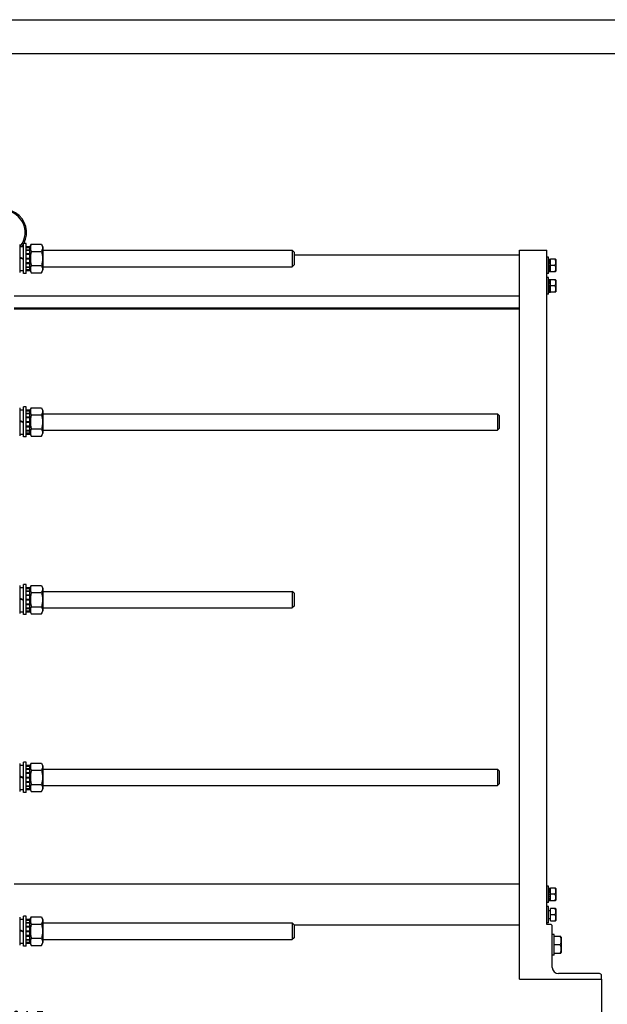
# Model space of a CAD drawing. Units: millimetres. Extents: x 0 to 4200, y -3 to 2970.
# Drawn here: x 1163 to 2022, y 1530 to 2970 of the extents above; entities that cross this region are included whole.
import ezdxf
from ezdxf.enums import TextEntityAlignment as Align

# ---------------------------------------------------------------- set-up
doc = ezdxf.new("R2010")
doc.units = ezdxf.units.MM
doc.header["$LTSCALE"] = 231
doc.layers.get('0').update_dxf_attribs({"linetype": 'CONTINUOUS'})
doc.layers.add('DIMS', color=7, linetype='CONTINUOUS')
doc.dimstyles.new('DIMSTYLE_1', dxfattribs={"dimtxt": 35, "dimasz": 40, "dimexe": 2, "dimexo": 0, "dimgap": 0.875, "dimtad": 1, "dimdsep": 46, "dimtxsty": 'Standard', "dimblk": '_FILLED', "dimblk1": '_FILLED', "dimblk2": '_FILLED', "dimcen": 0.09, "dimclrt": 5, "dimadec": 0, "dimazin": 0, "dimtp": 1.2, "dimtm": 1.2, "dimtfac": 1, "dimtofl": 0, "dimtmove": 0, "dimatfit": 3, "dimldrblk": '_FILLED', "dimfxl": 1, "dimtolj": 1, "dimarcsym": 0})

# ---------------------------------------------------------------- blocks, each defined once
blk = doc.blocks.new('_FILLED')
at = {"color": 0, "linetype": 'ByBlock'}
blk.add_solid([(0, 0), (-1, 0.1875), (-1, -0.1875)], dxfattribs=at)
blk = doc.blocks.new('*D11')
at = {"layer": 'DIMS', "color": 2, "linetype": 'Continuous'}
for p, q in [((309.3, 1566.7), (309.3, 1456.3)), ((2013.8, 1566.7), (2013.8, 1456.3)), ((309.3, 1476.3), (1161.5, 1476.3)), ((2013.8, 1476.3), (1161.5, 1476.3))]:
    blk.add_line(p, q, dxfattribs=at)
at = {"layer": 'DIMS', "color": 2, "linetype": 'Continuous', "xscale": 40, "yscale": 40, "zscale": 40, "rotation": 180}
blk.add_blockref('_FILLED', (309.3, 1476.3), dxfattribs=at)
at = {"layer": 'DIMS', "color": 2, "linetype": 'Continuous', "xscale": 40, "yscale": 40, "zscale": 40}
blk.add_blockref('_FILLED', (2013.8, 1476.3), dxfattribs=at)
at = {"layer": 'DIMS', "color": 5, "linetype": 'Continuous', "width": 0.52474}
blk.add_text('1704.5', height=35, dxfattribs=at).set_placement((1161.5, 1485.1), align=Align.CENTER)

msp = doc.modelspace()

# ---------------------------------------------------------------- linework, layer by layer
at = {"color": 4, "linetype": 'Continuous'}
msp.add_line((0, 2970), (4200, 2970), dxfattribs=at)
at = {"color": 7, "linetype": 'Continuous'}
for p, q in [((4150, 2920), (200, 2920)), ((1163.291, 2641.17), (1163.291, 2600.17)), ((1163.291, 2638.42), (1168.791, 2638.42)), ((1168.791, 2598.67), (1168.791, 2642.67)), ((1172.791, 2642.67), (1168.791, 2642.67)), ((1172.791, 2598.67), (1172.791, 2642.67)), ((1172.791, 2638.413), (1178.291, 2638.413)), ((1172.791, 2637.254), (1178.291, 2637.254)), ((1172.791, 2636.871), (1178.291, 2636.871)), ((1178.291, 2637.27), (1180.242, 2641.455)), ((1178.291, 2602.927), (1178.291, 2638.413)), ((1180.242, 2641.455), (1195.34, 2641.455)), ((1195.34, 2641.455), (1197.291, 2637.27)), ((1197.291, 2637.27), (1197.291, 2604.07)), ((1163.291, 2622.672), (1168.791, 2620.67)), ((1163.291, 2621.672), (1168.791, 2619.67)), ((1172.791, 2633.57), (1178.291, 2633.57)), ((1172.791, 2632.863), (1178.291, 2632.863)), ((1172.791, 2627.922), (1178.291, 2627.922)), ((1178.291, 2627.129), (1172.791, 2627.129)), ((1172.791, 2626.998), (1178.291, 2626.998)), ((1180.242, 2631.062), (1195.34, 2631.062)), ((1197.291, 2632.67), (1561.791, 2632.67)), ((1564.291, 2630.17), (1561.791, 2632.67)), ((1561.791, 2632.67), (1561.791, 2608.67)), ((1564.291, 2630.17), (1564.291, 2611.17)), ((1893.791, 2625.67), (1564.291, 2625.67)), ((1893.791, 2632.67), (1933.791, 2632.67)), ((1893.791, 1566.67), (1893.791, 2632.67)), ((1933.791, 1646.67), (1933.791, 2632.67)), ((1936.291, 2622.67), (1933.791, 2622.67)), ((1936.291, 2598.67), (1936.291, 2622.67)), ((1172.791, 2621.17), (1178.291, 2621.17)), ((1178.291, 2620.67), (1172.791, 2620.67)), ((1172.791, 2620.17), (1178.291, 2620.17)), ((1172.791, 2614.342), (1178.291, 2614.342)), ((1178.291, 2614.212), (1172.791, 2614.212)), ((1172.791, 2613.418), (1178.291, 2613.418)), ((1172.791, 2608.477), (1178.291, 2608.477)), ((1172.791, 2607.77), (1178.291, 2607.77)), ((1180.242, 2610.278), (1195.34, 2610.278)), ((1197.291, 2608.67), (1561.791, 2608.67)), ((1564.291, 2611.17), (1561.791, 2608.67)), ((1936.291, 2619.756), (1939.291, 2619.756)), ((1936.291, 2619.256), (1939.291, 2619.256)), ((1936.291, 2618.873), (1939.291, 2618.873)), ((1936.291, 2617.449), (1939.291, 2617.449)), ((1936.291, 2616.741), (1939.291, 2616.741)), ((1936.291, 2614.609), (1939.291, 2614.609)), ((1939.291, 2613.816), (1936.291, 2613.816)), ((1936.291, 2613.685), (1939.291, 2613.685)), ((1936.291, 2611.17), (1939.291, 2611.17)), ((1945.727, 2610.67), (1936.291, 2610.67)), ((1936.291, 2610.17), (1939.291, 2610.17)), ((1936.291, 2607.655), (1939.291, 2607.655)), ((1939.291, 2607.524), (1936.291, 2607.524)), ((1939.291, 2601.584), (1939.291, 2619.756)), ((1946.531, 2619.67), (1939.291, 2619.67)), ((1946.53, 2619.671), (1946.791, 2619.22)), ((1946.791, 2619.22), (1946.791, 2602.12)), ((1163.291, 2602.92), (1168.791, 2602.92)), ((1172.791, 2598.67), (1168.791, 2598.67)), ((1172.791, 2604.469), (1178.291, 2604.469)), ((1172.791, 2604.086), (1178.291, 2604.086)), ((1172.791, 2602.927), (1178.291, 2602.927)), ((1178.291, 2604.07), (1180.242, 2599.885)), ((1180.242, 2599.885), (1195.34, 2599.885)), ((1195.34, 2599.885), (1197.291, 2604.07)), ((1936.291, 2598.67), (1933.791, 2598.67)), ((1936.291, 2592.67), (1933.791, 2592.67)), ((1936.291, 2606.731), (1939.291, 2606.731)), ((1936.291, 2604.599), (1939.291, 2604.599)), ((1936.291, 2603.892), (1939.291, 2603.892)), ((1936.291, 2602.467), (1939.291, 2602.467)), ((1936.291, 2602.084), (1939.291, 2602.084)), ((1936.291, 2601.584), (1939.291, 2601.584)), ((1936.291, 2568.67), (1936.291, 2592.67)), ((1939.291, 2601.67), (1946.531, 2601.67)), ((1946.53, 2601.669), (1946.791, 2602.12)), ((1936.291, 2589.756), (1939.291, 2589.756)), ((1936.291, 2589.256), (1939.291, 2589.256)), ((1936.291, 2588.873), (1939.291, 2588.873)), ((1936.291, 2587.449), (1939.291, 2587.449)), ((1936.291, 2586.741), (1939.291, 2586.741)), ((1936.291, 2584.609), (1939.291, 2584.609)), ((1939.291, 2583.816), (1936.291, 2583.816)), ((1936.291, 2583.685), (1939.291, 2583.685)), ((1936.291, 2581.17), (1939.291, 2581.17)), ((1945.727, 2580.67), (1936.291, 2580.67)), ((1936.291, 2580.17), (1939.291, 2580.17)), ((1939.291, 2571.584), (1939.291, 2589.756)), ((1946.531, 2589.67), (1939.291, 2589.67)), ((1946.53, 2589.671), (1946.791, 2589.22)), ((1946.791, 2589.22), (1946.791, 2572.12)), ((1893.791, 2565.67), (1155.291, 2565.67)), ((1936.291, 2568.67), (1933.791, 2568.67)), ((1936.291, 2577.655), (1939.291, 2577.655)), ((1939.291, 2577.524), (1936.291, 2577.524)), ((1936.291, 2576.731), (1939.291, 2576.731)), ((1936.291, 2574.599), (1939.291, 2574.599)), ((1936.291, 2573.892), (1939.291, 2573.892)), ((1936.291, 2572.467), (1939.291, 2572.467)), ((1936.291, 2572.084), (1939.291, 2572.084)), ((1936.291, 2571.584), (1939.291, 2571.584)), ((1939.291, 2571.67), (1946.531, 2571.67)), ((1946.53, 2571.669), (1946.791, 2572.12)), ((1893.791, 2547.992), (1155.291, 2547.992)), ((1893.791, 2546.368), (1155.291, 2546.368)), ((1163.291, 2402.17), (1163.291, 2361.17)), ((1163.291, 2399.42), (1168.791, 2399.42)), ((1168.791, 2359.67), (1168.791, 2403.67)), ((1172.791, 2403.67), (1168.791, 2403.67)), ((1172.791, 2359.67), (1172.791, 2403.67)), ((1172.791, 2399.413), (1178.291, 2399.413)), ((1172.791, 2398.254), (1178.291, 2398.254)), ((1172.791, 2397.871), (1178.291, 2397.871)), ((1172.791, 2394.57), (1178.291, 2394.57)), ((1172.791, 2393.863), (1178.291, 2393.863)), ((1178.291, 2398.27), (1180.242, 2402.455)), ((1178.291, 2363.927), (1178.291, 2399.413)), ((1180.242, 2402.455), (1195.34, 2402.455)), ((1180.242, 2392.062), (1195.34, 2392.062)), ((1195.34, 2402.455), (1197.291, 2398.27)), ((1197.291, 2398.27), (1197.291, 2365.07)), ((1197.291, 2393.67), (1861.791, 2393.67)), ((1864.291, 2391.17), (1861.791, 2393.67)), ((1861.791, 2393.67), (1861.791, 2369.67)), ((1864.291, 2391.17), (1864.291, 2372.17)), ((1163.291, 2383.672), (1168.791, 2381.67)), ((1163.291, 2382.672), (1168.791, 2380.67)), ((1172.791, 2388.922), (1178.291, 2388.922)), ((1178.291, 2388.129), (1172.791, 2388.129)), ((1172.791, 2387.998), (1178.291, 2387.998)), ((1172.791, 2382.17), (1178.291, 2382.17)), ((1178.291, 2381.67), (1172.791, 2381.67)), ((1172.791, 2381.17), (1178.291, 2381.17)), ((1163.291, 2363.92), (1168.791, 2363.92)), ((1172.791, 2375.342), (1178.291, 2375.342)), ((1178.291, 2375.212), (1172.791, 2375.212)), ((1172.791, 2374.418), (1178.291, 2374.418)), ((1172.791, 2369.477), (1178.291, 2369.477)), ((1172.791, 2368.77), (1178.291, 2368.77)), ((1172.791, 2365.469), (1178.291, 2365.469)), ((1172.791, 2365.086), (1178.291, 2365.086)), ((1172.791, 2363.927), (1178.291, 2363.927)), ((1178.291, 2365.07), (1180.242, 2360.885)), ((1180.242, 2371.278), (1195.34, 2371.278)), ((1195.34, 2360.885), (1197.291, 2365.07)), ((1197.291, 2369.67), (1861.791, 2369.67)), ((1864.291, 2372.17), (1861.791, 2369.67)), ((1172.791, 2359.67), (1168.791, 2359.67)), ((1180.242, 2360.885), (1195.34, 2360.885)), ((1163.291, 2142.17), (1163.291, 2101.17)), ((1163.291, 2139.42), (1168.791, 2139.42)), ((1168.791, 2099.67), (1168.791, 2143.67)), ((1172.791, 2143.67), (1168.791, 2143.67)), ((1172.791, 2099.67), (1172.791, 2143.67)), ((1172.791, 2139.413), (1178.291, 2139.413)), ((1172.791, 2138.254), (1178.291, 2138.254)), ((1172.791, 2137.871), (1178.291, 2137.871)), ((1172.791, 2134.57), (1178.291, 2134.57)), ((1172.791, 2133.863), (1178.291, 2133.863)), ((1178.291, 2138.27), (1180.242, 2142.455)), ((1178.291, 2103.927), (1178.291, 2139.413)), ((1180.242, 2142.455), (1195.34, 2142.455)), ((1180.242, 2132.062), (1195.34, 2132.062)), ((1195.34, 2142.455), (1197.291, 2138.27)), ((1197.291, 2138.27), (1197.291, 2105.07)), ((1197.291, 2133.67), (1561.791, 2133.67)), ((1564.291, 2131.17), (1561.791, 2133.67)), ((1561.791, 2133.67), (1561.791, 2109.67)), ((1163.291, 2123.672), (1168.791, 2121.67)), ((1163.291, 2122.672), (1168.791, 2120.67)), ((1172.791, 2128.922), (1178.291, 2128.922)), ((1178.291, 2128.129), (1172.791, 2128.129)), ((1172.791, 2127.998), (1178.291, 2127.998)), ((1172.791, 2122.17), (1178.291, 2122.17)), ((1178.291, 2121.67), (1172.791, 2121.67)), ((1172.791, 2121.17), (1178.291, 2121.17)), ((1564.291, 2131.17), (1564.291, 2112.17)), ((1163.291, 2103.92), (1168.791, 2103.92)), ((1172.791, 2115.342), (1178.291, 2115.342)), ((1178.291, 2115.212), (1172.791, 2115.212)), ((1172.791, 2114.418), (1178.291, 2114.418)), ((1172.791, 2109.477), (1178.291, 2109.477)), ((1172.791, 2108.77), (1178.291, 2108.77)), ((1172.791, 2105.469), (1178.291, 2105.469)), ((1172.791, 2105.086), (1178.291, 2105.086)), ((1172.791, 2103.927), (1178.291, 2103.927)), ((1178.291, 2105.07), (1180.242, 2100.885)), ((1180.242, 2111.278), (1195.34, 2111.278)), ((1195.34, 2100.885), (1197.291, 2105.07)), ((1197.291, 2109.67), (1561.791, 2109.67)), ((1564.291, 2112.17), (1561.791, 2109.67)), ((1172.791, 2099.67), (1168.791, 2099.67)), ((1180.242, 2100.885), (1195.34, 2100.885)), ((1163.291, 1882.17), (1163.291, 1841.17)), ((1163.291, 1879.42), (1168.791, 1879.42)), ((1172.791, 1883.67), (1168.791, 1883.67)), ((1168.791, 1839.67), (1168.791, 1883.67)), ((1172.791, 1839.67), (1172.791, 1883.67)), ((1172.791, 1879.413), (1178.291, 1879.413)), ((1172.791, 1878.254), (1178.291, 1878.254)), ((1172.791, 1877.871), (1178.291, 1877.871)), ((1172.791, 1874.57), (1178.291, 1874.57)), ((1172.791, 1873.863), (1178.291, 1873.863)), ((1178.291, 1878.27), (1180.242, 1882.455)), ((1178.291, 1843.927), (1178.291, 1879.413)), ((1180.242, 1882.455), (1195.34, 1882.455)), ((1195.34, 1882.455), (1197.291, 1878.27)), ((1197.291, 1878.27), (1197.291, 1845.07)), ((1197.291, 1873.67), (1861.791, 1873.67)), ((1864.291, 1871.17), (1861.791, 1873.67)), ((1861.791, 1873.67), (1861.791, 1849.67)), ((1163.291, 1863.672), (1168.791, 1861.67)), ((1163.291, 1862.672), (1168.791, 1860.67)), ((1172.791, 1868.922), (1178.291, 1868.922)), ((1178.291, 1868.129), (1172.791, 1868.129)), ((1172.791, 1867.998), (1178.291, 1867.998)), ((1172.791, 1862.17), (1178.291, 1862.17)), ((1178.291, 1861.67), (1172.791, 1861.67)), ((1172.791, 1861.17), (1178.291, 1861.17)), ((1180.242, 1872.062), (1195.34, 1872.062)), ((1864.291, 1871.17), (1864.291, 1852.17)), ((1163.291, 1843.92), (1168.791, 1843.92)), ((1172.791, 1855.342), (1178.291, 1855.342)), ((1178.291, 1855.212), (1172.791, 1855.212)), ((1172.791, 1854.418), (1178.291, 1854.418)), ((1172.791, 1849.477), (1178.291, 1849.477)), ((1172.791, 1848.77), (1178.291, 1848.77)), ((1172.791, 1845.469), (1178.291, 1845.469)), ((1172.791, 1845.086), (1178.291, 1845.086)), ((1172.791, 1843.927), (1178.291, 1843.927)), ((1178.291, 1845.07), (1180.242, 1840.885)), ((1180.242, 1851.278), (1195.34, 1851.278)), ((1195.34, 1840.885), (1197.291, 1845.07)), ((1197.291, 1849.67), (1861.791, 1849.67)), ((1864.291, 1852.17), (1861.791, 1849.67)), ((1172.791, 1839.67), (1168.791, 1839.67)), ((1180.242, 1840.885), (1195.34, 1840.885)), ((1893.791, 1705.67), (1155.291, 1705.67)), ((1936.291, 1702.67), (1933.791, 1702.67)), ((1936.291, 1678.67), (1936.291, 1702.67)), ((1936.291, 1699.756), (1939.291, 1699.756)), ((1939.291, 1681.584), (1939.291, 1699.756)), ((1946.531, 1699.67), (1939.291, 1699.67)), ((1946.53, 1699.671), (1946.791, 1699.22)), ((1936.291, 1699.256), (1939.291, 1699.256)), ((1936.291, 1698.873), (1939.291, 1698.873)), ((1936.291, 1697.449), (1939.291, 1697.449)), ((1936.291, 1696.741), (1939.291, 1696.741)), ((1936.291, 1694.609), (1939.291, 1694.609)), ((1939.291, 1693.816), (1936.291, 1693.816)), ((1936.291, 1693.685), (1939.291, 1693.685)), ((1936.291, 1691.17), (1939.291, 1691.17)), ((1945.727, 1690.67), (1936.291, 1690.67)), ((1936.291, 1690.17), (1939.291, 1690.17)), ((1936.291, 1687.655), (1939.291, 1687.655)), ((1939.291, 1687.524), (1936.291, 1687.524)), ((1936.291, 1686.731), (1939.291, 1686.731)), ((1946.791, 1699.22), (1946.791, 1682.12)), ((1936.291, 1678.67), (1933.791, 1678.67)), ((1936.291, 1672.67), (1933.791, 1672.67)), ((1936.291, 1684.599), (1939.291, 1684.599)), ((1936.291, 1683.892), (1939.291, 1683.892)), ((1936.291, 1682.467), (1939.291, 1682.467)), ((1936.291, 1682.084), (1939.291, 1682.084)), ((1936.291, 1681.584), (1939.291, 1681.584)), ((1936.291, 1648.67), (1936.291, 1672.67)), ((1939.291, 1681.67), (1946.531, 1681.67)), ((1946.53, 1681.669), (1946.791, 1682.12)), ((1163.291, 1657.17), (1163.291, 1616.17)), ((1172.791, 1658.67), (1168.791, 1658.67)), ((1168.791, 1614.67), (1168.791, 1658.67)), ((1172.791, 1614.67), (1172.791, 1658.67)), ((1178.291, 1653.27), (1180.242, 1657.455)), ((1180.242, 1657.455), (1195.34, 1657.455)), ((1195.34, 1657.455), (1197.291, 1653.27)), ((1938.691, 1666.67), (1936.291, 1666.67)), ((1946.531, 1669.67), (1939.291, 1669.67)), ((1939.291, 1651.67), (1939.291, 1669.67)), ((1945.727, 1660.67), (1939.291, 1660.67)), ((1946.53, 1669.671), (1946.791, 1669.22)), ((1946.791, 1669.22), (1946.791, 1652.12)), ((1163.291, 1654.42), (1168.791, 1654.42)), ((1172.791, 1654.413), (1178.291, 1654.413)), ((1172.791, 1653.254), (1178.291, 1653.254)), ((1172.791, 1652.871), (1178.291, 1652.871)), ((1172.791, 1649.57), (1178.291, 1649.57)), ((1172.791, 1648.863), (1178.291, 1648.863)), ((1172.791, 1643.922), (1178.291, 1643.922)), ((1178.291, 1643.129), (1172.791, 1643.129)), ((1172.791, 1642.998), (1178.291, 1642.998)), ((1178.291, 1618.927), (1178.291, 1654.413)), ((1180.242, 1647.062), (1195.34, 1647.062)), ((1197.291, 1653.27), (1197.291, 1620.07)), ((1197.291, 1648.67), (1561.791, 1648.67)), ((1564.291, 1646.17), (1561.791, 1648.67)), ((1561.791, 1648.67), (1561.791, 1624.67)), ((1564.291, 1646.17), (1564.291, 1627.17)), ((1893.791, 1645.67), (1564.291, 1645.67)), ((1936.291, 1648.67), (1933.791, 1648.67)), ((1938.791, 1646.67), (1933.791, 1646.67)), ((1938.691, 1654.67), (1936.291, 1654.67)), ((1939.291, 1651.67), (1946.531, 1651.67)), ((1941.791, 1583.67), (1941.791, 1643.67)), ((1946.53, 1651.669), (1946.791, 1652.12)), ((1163.291, 1638.672), (1168.791, 1636.67)), ((1163.291, 1637.672), (1168.791, 1635.67)), ((1172.791, 1637.17), (1178.291, 1637.17)), ((1178.291, 1636.67), (1172.791, 1636.67)), ((1172.791, 1636.17), (1178.291, 1636.17)), ((1172.791, 1630.342), (1178.291, 1630.342)), ((1178.291, 1630.212), (1172.791, 1630.212)), ((1172.791, 1629.418), (1178.291, 1629.418)), ((1944.791, 1631.67), (1941.791, 1631.67)), ((1944.791, 1601.67), (1944.791, 1631.67)), ((1954.444, 1628.67), (1944.791, 1628.67)), ((1954.444, 1628.671), (1954.791, 1628.07)), ((1954.791, 1628.07), (1954.791, 1605.27)), ((1163.291, 1618.92), (1168.791, 1618.92)), ((1172.791, 1614.67), (1168.791, 1614.67)), ((1172.791, 1624.477), (1178.291, 1624.477)), ((1172.791, 1623.77), (1178.291, 1623.77)), ((1172.791, 1620.469), (1178.291, 1620.469)), ((1172.791, 1620.086), (1178.291, 1620.086)), ((1172.791, 1618.927), (1178.291, 1618.927)), ((1178.291, 1620.07), (1180.242, 1615.885)), ((1180.242, 1626.278), (1195.34, 1626.278)), ((1180.242, 1615.885), (1195.34, 1615.885)), ((1195.34, 1615.885), (1197.291, 1620.07)), ((1197.291, 1624.67), (1561.791, 1624.67)), ((1564.291, 1627.17), (1561.791, 1624.67)), ((1953.373, 1616.67), (1944.791, 1616.67)), ((1944.791, 1601.67), (1941.791, 1601.67)), ((1944.791, 1604.67), (1954.444, 1604.67)), ((1954.444, 1604.669), (1954.791, 1605.27)), ((2010.791, 1574.67), (1950.791, 1574.67)), ((2013.791, 1566.67), (2013.791, 1571.67)), ((1893.791, 1566.67), (2013.791, 1566.67))]:
    msp.add_line(p, q, dxfattribs=at)
for centre, radius, start, end in [((1139.291, 2658.67), 34, 331.925138, 229.884852), ((1139.291, 2658.67), 32, 320.738689, 234.346956), ((1139.291, 2658.67), 34, 323.44217, 330.192702), ((1938.691, 1667.27), 0.6, 270, 360), ((1938.691, 1654.07), 0.6, 0, 90), ((1938.791, 1643.67), 3, 0, 90), ((1950.791, 1583.67), 9, 180, 270), ((2010.791, 1571.67), 3, 0, 90)]:
    msp.add_arc(centre, radius, start, end, dxfattribs=at)
for points, knots in [([(1180.242, 2641.455), (1179.855, 2640.624), (1179.361, 2639.346), (1179.005, 2637.579), (1178.914, 2636.258), (1179.005, 2634.938), (1179.361, 2633.171), (1179.855, 2631.893), (1180.242, 2631.062)], [0, 0, 0, 0, 0.25483585, 0.37819738, 0.5, 0.62180262, 0.74516415, 1, 1, 1, 1]), ([(1195.34, 2641.455), (1195.727, 2640.624), (1196.221, 2639.346), (1196.577, 2637.579), (1196.668, 2636.258), (1196.577, 2634.938), (1196.221, 2633.171), (1195.727, 2631.893), (1195.34, 2631.062)], [0, 0, 0, 0, 0.25483585, 0.37819738, 0.5, 0.62180262, 0.74516415, 1, 1, 1, 1]), ([(1180.242, 2631.062), (1179.845, 2629.359), (1179.353, 2626.777), (1179.004, 2623.294), (1178.914, 2620.67), (1179.004, 2618.046), (1179.353, 2614.563), (1179.845, 2611.981), (1180.242, 2610.278)], [0, 0, 0, 0, 0.2499698, 0.37498647, 0.5, 0.62501353, 0.7500302, 1, 1, 1, 1]), ([(1195.34, 2631.062), (1195.737, 2629.359), (1196.229, 2626.777), (1196.578, 2623.294), (1196.668, 2620.67), (1196.578, 2618.046), (1196.229, 2614.563), (1195.737, 2611.981), (1195.34, 2610.278)], [0, 0, 0, 0, 0.2499698, 0.37498647, 0.5, 0.62501353, 0.7500302, 1, 1, 1, 1]), ([(1180.242, 2610.278), (1179.855, 2609.447), (1179.361, 2608.169), (1179.005, 2606.402), (1178.914, 2605.082), (1179.005, 2603.761), (1179.361, 2601.994), (1179.855, 2600.716), (1180.242, 2599.885)], [0, 0, 0, 0, 0.25483585, 0.37819738, 0.5, 0.62180262, 0.74516415, 1, 1, 1, 1]), ([(1195.34, 2610.278), (1195.727, 2609.447), (1196.221, 2608.169), (1196.577, 2606.402), (1196.668, 2605.082), (1196.577, 2603.761), (1196.221, 2601.994), (1195.727, 2600.716), (1195.34, 2599.885)], [0, 0, 0, 0, 0.25483585, 0.37819738, 0.5, 0.62180262, 0.74516415, 1, 1, 1, 1]), ([(1945.727, 2619.67), (1945.97, 2618.942), (1946.376, 2617.463), (1946.608, 2615.17), (1946.376, 2612.877), (1945.97, 2611.398), (1945.727, 2610.67)], [0, 0, 0, 0, 0.25094292, 0.5, 0.74905708, 1, 1, 1, 1]), ([(1945.727, 2610.67), (1945.97, 2609.942), (1946.376, 2608.463), (1946.608, 2606.17), (1946.376, 2603.877), (1945.97, 2602.398), (1945.727, 2601.67)], [0, 0, 0, 0, 0.25094292, 0.5, 0.74905708, 1, 1, 1, 1]), ([(1945.727, 2589.67), (1945.97, 2588.942), (1946.376, 2587.463), (1946.608, 2585.17), (1946.376, 2582.877), (1945.97, 2581.398), (1945.727, 2580.67)], [0, 0, 0, 0, 0.25094292, 0.5, 0.74905708, 1, 1, 1, 1]), ([(1945.727, 2580.67), (1945.97, 2579.942), (1946.376, 2578.463), (1946.608, 2576.17), (1946.376, 2573.877), (1945.97, 2572.398), (1945.727, 2571.67)], [0, 0, 0, 0, 0.25094292, 0.5, 0.74905708, 1, 1, 1, 1]), ([(1180.242, 2402.455), (1179.855, 2401.624), (1179.361, 2400.346), (1179.005, 2398.579), (1178.914, 2397.258), (1179.005, 2395.938), (1179.361, 2394.171), (1179.855, 2392.893), (1180.242, 2392.062)], [0, 0, 0, 0, 0.25483585, 0.37819738, 0.5, 0.62180262, 0.74516415, 1, 1, 1, 1]), ([(1180.242, 2392.062), (1179.845, 2390.359), (1179.353, 2387.777), (1179.004, 2384.294), (1178.914, 2381.67), (1179.004, 2379.046), (1179.353, 2375.563), (1179.845, 2372.981), (1180.242, 2371.278)], [0, 0, 0, 0, 0.2499698, 0.37498647, 0.5, 0.62501353, 0.7500302, 1, 1, 1, 1]), ([(1195.34, 2402.455), (1195.727, 2401.624), (1196.221, 2400.346), (1196.577, 2398.579), (1196.668, 2397.258), (1196.577, 2395.938), (1196.221, 2394.171), (1195.727, 2392.893), (1195.34, 2392.062)], [0, 0, 0, 0, 0.25483585, 0.37819738, 0.5, 0.62180262, 0.74516415, 1, 1, 1, 1]), ([(1195.34, 2392.062), (1195.737, 2390.359), (1196.229, 2387.777), (1196.578, 2384.294), (1196.668, 2381.67), (1196.578, 2379.046), (1196.229, 2375.563), (1195.737, 2372.981), (1195.34, 2371.278)], [0, 0, 0, 0, 0.2499698, 0.37498647, 0.5, 0.62501353, 0.7500302, 1, 1, 1, 1]), ([(1180.242, 2371.278), (1179.855, 2370.447), (1179.361, 2369.169), (1179.005, 2367.402), (1178.914, 2366.082), (1179.005, 2364.761), (1179.361, 2362.994), (1179.855, 2361.716), (1180.242, 2360.885)], [0, 0, 0, 0, 0.25483585, 0.37819738, 0.5, 0.62180262, 0.74516415, 1, 1, 1, 1]), ([(1195.34, 2371.278), (1195.727, 2370.447), (1196.221, 2369.169), (1196.577, 2367.402), (1196.668, 2366.082), (1196.577, 2364.761), (1196.221, 2362.994), (1195.727, 2361.716), (1195.34, 2360.885)], [0, 0, 0, 0, 0.25483585, 0.37819738, 0.5, 0.62180262, 0.74516415, 1, 1, 1, 1]), ([(1180.242, 2142.455), (1179.855, 2141.624), (1179.361, 2140.346), (1179.005, 2138.579), (1178.914, 2137.258), (1179.005, 2135.938), (1179.361, 2134.171), (1179.855, 2132.893), (1180.242, 2132.062)], [0, 0, 0, 0, 0.25483585, 0.37819738, 0.5, 0.62180262, 0.74516415, 1, 1, 1, 1]), ([(1180.242, 2132.062), (1179.845, 2130.359), (1179.353, 2127.777), (1179.004, 2124.294), (1178.914, 2121.67), (1179.004, 2119.046), (1179.353, 2115.563), (1179.845, 2112.981), (1180.242, 2111.278)], [0, 0, 0, 0, 0.2499698, 0.37498647, 0.5, 0.62501353, 0.7500302, 1, 1, 1, 1]), ([(1195.34, 2142.455), (1195.727, 2141.624), (1196.221, 2140.346), (1196.577, 2138.579), (1196.668, 2137.258), (1196.577, 2135.938), (1196.221, 2134.171), (1195.727, 2132.893), (1195.34, 2132.062)], [0, 0, 0, 0, 0.25483585, 0.37819738, 0.5, 0.62180262, 0.74516415, 1, 1, 1, 1]), ([(1195.34, 2132.062), (1195.737, 2130.359), (1196.229, 2127.777), (1196.578, 2124.294), (1196.668, 2121.67), (1196.578, 2119.046), (1196.229, 2115.563), (1195.737, 2112.981), (1195.34, 2111.278)], [0, 0, 0, 0, 0.2499698, 0.37498647, 0.5, 0.62501353, 0.7500302, 1, 1, 1, 1]), ([(1180.242, 2111.278), (1179.855, 2110.447), (1179.361, 2109.169), (1179.005, 2107.402), (1178.914, 2106.082), (1179.005, 2104.761), (1179.361, 2102.994), (1179.855, 2101.716), (1180.242, 2100.885)], [0, 0, 0, 0, 0.25483585, 0.37819738, 0.5, 0.62180262, 0.74516415, 1, 1, 1, 1]), ([(1195.34, 2111.278), (1195.727, 2110.447), (1196.221, 2109.169), (1196.577, 2107.402), (1196.668, 2106.082), (1196.577, 2104.761), (1196.221, 2102.994), (1195.727, 2101.716), (1195.34, 2100.885)], [0, 0, 0, 0, 0.25483585, 0.37819738, 0.5, 0.62180262, 0.74516415, 1, 1, 1, 1]), ([(1180.242, 1882.455), (1179.855, 1881.624), (1179.361, 1880.346), (1179.005, 1878.579), (1178.914, 1877.258), (1179.005, 1875.938), (1179.361, 1874.171), (1179.855, 1872.893), (1180.242, 1872.062)], [0, 0, 0, 0, 0.25483585, 0.37819738, 0.5, 0.62180262, 0.74516415, 1, 1, 1, 1]), ([(1195.34, 1882.455), (1195.727, 1881.624), (1196.221, 1880.346), (1196.577, 1878.579), (1196.668, 1877.258), (1196.577, 1875.938), (1196.221, 1874.171), (1195.727, 1872.893), (1195.34, 1872.062)], [0, 0, 0, 0, 0.25483585, 0.37819738, 0.5, 0.62180262, 0.74516415, 1, 1, 1, 1]), ([(1180.242, 1872.062), (1179.845, 1870.359), (1179.353, 1867.777), (1179.004, 1864.294), (1178.914, 1861.67), (1179.004, 1859.046), (1179.353, 1855.563), (1179.845, 1852.981), (1180.242, 1851.278)], [0, 0, 0, 0, 0.2499698, 0.37498647, 0.5, 0.62501353, 0.7500302, 1, 1, 1, 1]), ([(1195.34, 1872.062), (1195.737, 1870.359), (1196.229, 1867.777), (1196.578, 1864.294), (1196.668, 1861.67), (1196.578, 1859.046), (1196.229, 1855.563), (1195.737, 1852.981), (1195.34, 1851.278)], [0, 0, 0, 0, 0.2499698, 0.37498647, 0.5, 0.62501353, 0.7500302, 1, 1, 1, 1]), ([(1180.242, 1851.278), (1179.855, 1850.447), (1179.361, 1849.169), (1179.005, 1847.402), (1178.914, 1846.082), (1179.005, 1844.761), (1179.361, 1842.994), (1179.855, 1841.716), (1180.242, 1840.885)], [0, 0, 0, 0, 0.25483585, 0.37819738, 0.5, 0.62180262, 0.74516415, 1, 1, 1, 1]), ([(1195.34, 1851.278), (1195.727, 1850.447), (1196.221, 1849.169), (1196.577, 1847.402), (1196.668, 1846.082), (1196.577, 1844.761), (1196.221, 1842.994), (1195.727, 1841.716), (1195.34, 1840.885)], [0, 0, 0, 0, 0.25483585, 0.37819738, 0.5, 0.62180262, 0.74516415, 1, 1, 1, 1]), ([(1945.727, 1699.67), (1945.97, 1698.942), (1946.376, 1697.463), (1946.608, 1695.17), (1946.376, 1692.877), (1945.97, 1691.398), (1945.727, 1690.67)], [0, 0, 0, 0, 0.25094292, 0.5, 0.74905708, 1, 1, 1, 1]), ([(1945.727, 1690.67), (1945.97, 1689.942), (1946.376, 1688.463), (1946.608, 1686.17), (1946.376, 1683.877), (1945.97, 1682.398), (1945.727, 1681.67)], [0, 0, 0, 0, 0.25094292, 0.5, 0.74905708, 1, 1, 1, 1]), ([(1180.242, 1657.455), (1179.855, 1656.624), (1179.361, 1655.346), (1179.005, 1653.579), (1178.914, 1652.258), (1179.005, 1650.938), (1179.361, 1649.171), (1179.855, 1647.893), (1180.242, 1647.062)], [0, 0, 0, 0, 0.25483585, 0.37819738, 0.5, 0.62180262, 0.74516415, 1, 1, 1, 1]), ([(1195.34, 1657.455), (1195.727, 1656.624), (1196.221, 1655.346), (1196.577, 1653.579), (1196.668, 1652.258), (1196.577, 1650.938), (1196.221, 1649.171), (1195.727, 1647.893), (1195.34, 1647.062)], [0, 0, 0, 0, 0.25483585, 0.37819738, 0.5, 0.62180262, 0.74516415, 1, 1, 1, 1]), ([(1945.727, 1669.67), (1945.97, 1668.942), (1946.376, 1667.463), (1946.608, 1665.17), (1946.376, 1662.877), (1945.97, 1661.398), (1945.727, 1660.67)], [0, 0, 0, 0, 0.25094292, 0.5, 0.74905708, 1, 1, 1, 1]), ([(1945.727, 1660.67), (1945.97, 1659.942), (1946.376, 1658.463), (1946.608, 1656.17), (1946.376, 1653.877), (1945.97, 1652.398), (1945.727, 1651.67)], [0, 0, 0, 0, 0.25094292, 0.5, 0.74905708, 1, 1, 1, 1]), ([(1180.242, 1647.062), (1179.845, 1645.359), (1179.353, 1642.777), (1179.004, 1639.294), (1178.914, 1636.67), (1179.004, 1634.046), (1179.353, 1630.563), (1179.845, 1627.981), (1180.242, 1626.278)], [0, 0, 0, 0, 0.2499698, 0.37498647, 0.5, 0.62501353, 0.7500302, 1, 1, 1, 1]), ([(1195.34, 1647.062), (1195.737, 1645.359), (1196.229, 1642.777), (1196.578, 1639.294), (1196.668, 1636.67), (1196.578, 1634.046), (1196.229, 1630.563), (1195.737, 1627.981), (1195.34, 1626.278)], [0, 0, 0, 0, 0.2499698, 0.37498647, 0.5, 0.62501353, 0.7500302, 1, 1, 1, 1]), ([(1953.373, 1628.67), (1953.696, 1627.699), (1954.103, 1626.216), (1954.394, 1624.195), (1954.47, 1622.67), (1954.394, 1621.145), (1954.103, 1619.124), (1953.696, 1617.641), (1953.373, 1616.67)], [0, 0, 0, 0, 0.25080812, 0.3755434, 0.5, 0.6244566, 0.74919188, 1, 1, 1, 1]), ([(1180.242, 1626.278), (1179.855, 1625.447), (1179.361, 1624.169), (1179.005, 1622.402), (1178.914, 1621.082), (1179.005, 1619.761), (1179.361, 1617.994), (1179.855, 1616.716), (1180.242, 1615.885)], [0, 0, 0, 0, 0.25483585, 0.37819738, 0.5, 0.62180262, 0.74516415, 1, 1, 1, 1]), ([(1195.34, 1626.278), (1195.727, 1625.447), (1196.221, 1624.169), (1196.577, 1622.402), (1196.668, 1621.082), (1196.577, 1619.761), (1196.221, 1617.994), (1195.727, 1616.716), (1195.34, 1615.885)], [0, 0, 0, 0, 0.25483585, 0.37819738, 0.5, 0.62180262, 0.74516415, 1, 1, 1, 1]), ([(1953.373, 1616.67), (1953.696, 1615.699), (1954.103, 1614.216), (1954.394, 1612.195), (1954.47, 1610.67), (1954.394, 1609.145), (1954.103, 1607.124), (1953.696, 1605.641), (1953.373, 1604.67)], [0, 0, 0, 0, 0.25080812, 0.3755434, 0.5, 0.6244566, 0.74919188, 1, 1, 1, 1])]:
    msp.add_open_spline(points, degree=3, knots=knots, dxfattribs=at)

# ---------------------------------------------------------------- dimensions: what is measured, and where the dimension line sits
at = {"layer": 'DIMS', "color": 2, "linetype": 'Continuous'}
dim = msp.add_linear_dim(base=(2013.791, 1476.33), p1=(309.291, 1566.67), p2=(2013.791, 1566.67), dimstyle='DIMSTYLE_1', dxfattribs=at)
dim.commit()
dim.dimension.update_dxf_attribs({"geometry": '*D11', "text_midpoint": (1161.541, 1476.33), "dimtype": 160})

doc.saveas('drawing.dxf')
